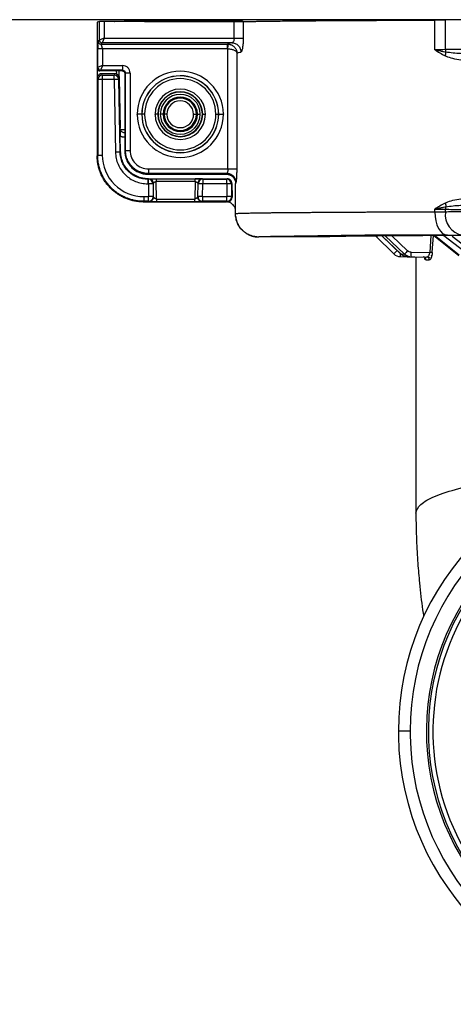
# Model space of a CAD drawing. Units: millimetres. Extents: x -289 to 207, y -578 to -56.
# Drawn here: x -112 to -65, y -550 to -443 of the extents above; entities that cross this region are included whole.
import ezdxf

# ---------------------------------------------------------------- set-up
doc = ezdxf.new("R2010")
doc.units = ezdxf.units.MM

msp = doc.modelspace()

# ---------------------------------------------------------------- linework, layer by layer
at = {"color": 7, "linetype": 'Continuous', "lineweight": 25}
for p, q in [((116.45, -443.08), (-198.35, -443.08)), ((-102.95, -443.29), (-103.19, -443.33)), ((-103.19, -443.33), (-103.19, -457.83)), ((-102.95, -445.28), (-102.95, -443.29)), ((-102.45, -443.29), (-102.45, -445.08)), ((-88.35, -443.29), (-102.45, -443.29)), ((-101.37, -443.28), (-101.33, -443.29)), ((-98.07, -443.26), (-87.43, -443.26)), ((-98.07, -443.26), (-98.07, -443.29)), ((-87.43, -443.25), (-98.02, -443.25)), ((-88.35, -445.08), (-88.35, -443.29)), ((-87.37, -443.28), (-87.37, -445.08)), ((-66.59, -446.34), (-66.59, -443.12)), ((-65.45, -446.32), (-65.45, -443.12)), ((-102.45, -445.08), (-88.35, -445.08)), ((-88.35, -445.08), (-87.37, -445.08)), ((-102.95, -445.28), (-103.09, -445.42)), ((-102.79, -445.72), (-102.65, -445.58)), ((-102.79, -445.72), (-89.07, -445.72)), ((-88.6, -445.58), (-102.65, -445.58)), ((-103.12, -448.26), (-103.12, -446.22)), ((-89.07, -446.22), (-102.62, -446.22)), ((-102.62, -446.22), (-102.62, -448.06)), ((-89.03, -459.26), (-89.03, -446.22)), ((-88.03, -459.26), (-88.03, -446.71)), ((-103.12, -448.26), (-103.19, -448.33)), ((-102.62, -448.06), (-100.42, -448.06)), ((-100.42, -448.56), (-100.42, -448.06)), ((-102.89, -448.63), (-102.82, -448.56)), ((-100.49, -448.63), (-102.89, -448.63)), ((-100.42, -448.56), (-102.82, -448.56)), ((-102.64, -449.08), (-102.7, -448.93)), ((-101.3, -448.93), (-102.7, -448.93)), ((-102.64, -449.08), (-102.64, -449.57)), ((-102.64, -449.08), (-101.35, -449.08)), ((-101.3, -448.93), (-101.35, -449.08)), ((-101.35, -449.57), (-101.35, -449.08)), ((-101.12, -448.63), (-101.11, -448.96)), ((-100.81, -449.31), (-100.82, -448.63)), ((-100.42, -448.56), (-100.49, -448.63)), ((-100.19, -448.93), (-100.12, -448.86)), ((-100.19, -448.93), (-100.19, -457.33)), ((-99.62, -448.86), (-100.12, -448.86)), ((-100.12, -457.26), (-100.12, -448.86)), ((-99.62, -448.86), (-99.62, -457.26)), ((-103.19, -449.43), (-103.14, -449.58)), ((-103.14, -449.58), (-103.14, -457.77)), ((-102.64, -449.57), (-102.64, -457.76)), ((-101.35, -449.57), (-102.64, -449.57)), ((-101.35, -449.57), (-101.21, -457.43)), ((-100.85, -449.57), (-100.8, -449.42)), ((-100.71, -457.43), (-100.85, -449.57)), ((-100.8, -449.42), (-100.7, -454.84)), ((-98.06, -453.33), (-98.86, -453.33)), ((-98.37, -453.33), (-98.37, -453.35)), ((-96.93, -453.33), (-96.93, -453.35)), ((-96.59, -453.33), (-96.93, -453.33)), ((-96.63, -453.33), (-96.63, -453.35)), ((-95.65, -453.33), (-96.35, -453.33)), ((-92.74, -453.33), (-92.04, -453.33)), ((-91.79, -453.33), (-91.46, -453.33)), ((-91.76, -453.33), (-91.76, -453.31)), ((-91.46, -453.33), (-91.46, -453.3)), ((-90.33, -453.33), (-89.52, -453.33)), ((-90.02, -453.33), (-90.02, -453.31)), ((-100.66, -457.38), (-100.69, -455.71)), ((-100.21, -455.34), (-100.19, -455.34)), ((-100.19, -455.84), (-100.21, -455.84)), ((-103.14, -457.77), (-103.19, -457.83)), ((-100.66, -457.38), (-100.71, -457.43)), ((-100.12, -457.26), (-100.19, -457.33)), ((-97.7, -459.83), (-97.63, -459.76)), ((-97.7, -459.83), (-89.19, -459.83)), ((-97.63, -459.26), (-89.03, -459.26)), ((-89.13, -459.76), (-97.63, -459.76)), ((-88.11, -459.26), (-88.03, -459.26)), ((-97.71, -460.38), (-97.66, -460.33)), ((-97.71, -460.38), (-97.71, -460.87)), ((-97.71, -460.38), (-97.64, -460.38)), ((-97.64, -460.87), (-97.71, -460.87)), ((-97.66, -460.33), (-89.1, -460.33)), ((-97.6, -460.34), (-97.64, -460.38)), ((-97.64, -460.87), (-97.64, -460.38)), ((-97.64, -460.87), (-97.62, -462.26)), ((-97.14, -460.87), (-97.1, -460.83)), ((-97.14, -460.87), (-97.12, -462.26)), ((-97.08, -462.3), (-97.1, -460.83)), ((-96.81, -460.33), (-92.58, -460.33)), ((-96.81, -460.33), (-96.81, -460.63)), ((-96.77, -462.52), (-96.81, -460.63)), ((-92.58, -460.63), (-96.81, -460.63)), ((-92.58, -460.63), (-92.62, -462.52)), ((-92.58, -460.63), (-92.58, -460.33)), ((-92.29, -460.83), (-92.31, -462.3)), ((-92.29, -460.83), (-92.25, -460.87)), ((-92.27, -462.26), (-92.25, -460.87)), ((-91.75, -460.38), (-91.79, -460.34)), ((-91.77, -462.26), (-91.75, -460.87)), ((-91.75, -460.38), (-91.75, -460.87)), ((-91.75, -460.38), (-89.15, -460.38)), ((-89.15, -460.87), (-91.75, -460.87)), ((-89.1, -460.33), (-89.15, -460.38)), ((-89.15, -460.87), (-89.15, -460.38)), ((-89.15, -460.87), (-89.13, -462.26)), ((-88.65, -460.87), (-88.6, -460.82)), ((-88.65, -460.87), (-88.63, -462.26)), ((-88.6, -460.82), (-88.58, -462.32)), ((-88.19, -463.13), (-88.19, -460.83)), ((-98.2, -462.83), (-98.14, -462.77)), ((-98.2, -462.83), (-89.19, -462.83)), ((-98.14, -462.26), (-97.62, -462.26)), ((-97.62, -462.77), (-98.14, -462.77)), ((-97.62, -462.77), (-97.62, -462.26)), ((-97.62, -462.77), (-97.58, -462.81)), ((-97.12, -462.26), (-97.08, -462.3)), ((-96.77, -462.52), (-96.77, -462.82)), ((-96.77, -462.52), (-92.62, -462.52)), ((-92.62, -462.82), (-96.77, -462.82)), ((-92.62, -462.82), (-92.62, -462.52)), ((-92.31, -462.3), (-92.27, -462.26)), ((-91.81, -462.81), (-91.77, -462.77)), ((-91.77, -462.26), (-89.13, -462.26)), ((-91.77, -462.26), (-91.77, -462.77)), ((-89.13, -462.77), (-91.77, -462.77)), ((-89.13, -462.77), (-89.13, -462.26)), ((-89.13, -462.77), (-89.08, -462.83)), ((-88.58, -462.32), (-88.63, -462.26)), ((-88.19, -464.13), (-88.19, -463.13)), ((-66.59, -463.93), (-66.59, -463.61)), ((-65.45, -463.93), (-65.45, -463.63)), ((-67.02, -466.49), (-67.15, -468.32)), ((-66.87, -468.33), (-66.75, -466.49)), ((-66.71, -466.49), (-63.99, -468.63)), ((-63.95, -468.59), (-66.63, -466.49)), ((-65.61, -466.48), (-62.82, -468.61)), ((-85.89, -466.62), (-85.94, -466.62)), ((-85.69, -466.63), (-85.67, -466.62)), ((-78.44, -466.63), (-85.69, -466.63)), ((-72.98, -466.53), (-71.04, -468.47)), ((-72.35, -466.52), (-70.28, -468.49)), ((-70.27, -468.48), (-72.33, -466.52)), ((-71.97, -466.52), (-69.87, -468.49)), ((-69.54, -468.13), (-71.27, -466.52)), ((-62.56, -468.25), (-64.72, -466.6)), ((-70.69, -468.11), (-71.02, -467.79)), ((-70.63, -468.16), (-70.69, -468.11)), ((-70.27, -468.48), (-69.87, -468.49)), ((-69.17, -468.28), (-67.15, -468.32)), ((-70.35, -468.76), (-68.76, -468.79)), ((-69.58, -468.77), (-69.17, -468.78)), ((-69.17, -468.78), (-67.48, -468.81)), ((-68.65, -468.79), (-68.65, -496.58)), ((-69.27, -520.23), (-70.55, -520.23))]:
    msp.add_line(p, q, dxfattribs=at)
at = {"color": 7, "linetype": 'Continuous', "lineweight": 25, "flags": 128}
for points in [[(-101.28, -443.29), (-101.31, -443.28), (-101.37, -443.28)], [(-100.12, -457.26), (-100.11, -457.26), (-100.08, -457.26), (-100.03, -457.26), (-99.97, -457.26), (-99.9, -457.26), (-99.81, -457.26), (-99.72, -457.26), (-99.62, -457.26)], [(-97.63, -459.26), (-97.63, -459.35), (-97.63, -459.44), (-97.63, -459.53), (-97.63, -459.6), (-97.63, -459.67), (-97.63, -459.71), (-97.63, -459.74), (-97.63, -459.76)], [(-66.59, -463.93), (-66.56, -464.42), (-66.48, -464.89), (-66.36, -465.32), (-66.19, -465.7), (-65.99, -466.01), (-65.75, -466.24), (-65.5, -466.38), (-65.23, -466.43)]]:
    msp.add_lwpolyline(points, dxfattribs=at)
at = {"color": 7, "linetype": 'Continuous', "lineweight": 25}
for centre, radius, start, end in [((-99.12, -666.91), 223.66, 89.7186, 90.8712), ((-102.79, -445.42), 0.3, 180.0817, 269.9183), ((-102.65, -445.28), 0.3, 180.0817, 269.9183), ((-102.82, -448.26), 0.3, 180.0817, 269.9183), ((-102.64, -449.58), 0.5, 90.0264, 179.9038), ((-101.35, -449.58), 0.5, 1.0949, 89.9763), ((-94.19, -453.33), 4.67, 0.2959, 179.9982), ((-94.19, -453.33), 4.17, 0.3001, 180), ((-94.19, -453.33), 4.16, 0, 180), ((-102.76, -457.04), 7.47, 89.0804, 92.9184), ((-101.1, -457.03), 7.46, 88.0807, 91.9193), ((-94.19, -453.33), 3.86, 0.2963, 179.9994), ((-94.19, -453.33), 2.73, 0.5172, 180), ((-94.19, -453.33), 2.43, 0.5172, 180), ((-94.19, -453.33), 2.4, 0, 180), ((-94.19, -453.33), 2.16, 0.6936, 180), ((-94.19, -453.33), 1.86, 0.6936, 180), ((-94.19, -453.33), 1.75, 0, 180), ((-94.19, -453.33), 1.45, 0.6936, 180), ((-94.19, -453.33), 4.67, 180.2957, 359.9993), ((-94.19, -453.33), 4.17, 180.3001, 0), ((-94.19, -453.33), 4.16, 180, 0), ((-94.19, -453.33), 3.86, 180.2963, 359.9982), ((-94.19, -453.33), 2.73, 180.5172, 360), ((-94.19, -453.33), 2.43, 180.5172, 360), ((-94.19, -453.33), 2.4, 180, 0), ((-94.19, -453.33), 2.16, 180, 180.6936), ((-94.19, -453.33), 2.16, 180.6936, 0), ((-94.19, -453.33), 1.86, 180, 180.6936), ((-94.19, -453.33), 1.86, 180.6936, 0), ((-94.19, -453.33), 1.75, 180, 0), ((-94.19, -453.33), 1.45, 180, 180.6936), ((-94.19, -453.33), 1.45, 180.6936, 0), ((-94.19, -453.33), 1.45, 360, 0.6936), ((-94.19, -453.33), 1.86, 0, 0.6936), ((-94.19, -453.33), 2.16, 0, 0.6936), ((-98.14, -457.76), 4.5, 179.8931, 270.0109), ((-100.96, -464.89), 7.46, 88.0806, 91.9192), ((-97.63, -457.26), 2, 179.9783, 270.0166), ((-97.64, -460.88), 0.5, 1.0369, 89.9805), ((-97.39, -468.33), 7.46, 88.0964, 91.9376), ((-97.6, -460.84), 0.5, 1.0369, 89.9805), ((-91.79, -460.84), 0.5, 90.0195, 178.9631), ((-91.75, -460.88), 0.5, 90.0195, 178.9631), ((-92, -468.33), 7.46, 88.0624, 91.9036), ((-89.15, -460.88), 0.5, 1.0201, 89.98), ((-88.9, -468.33), 7.46, 88.0807, 91.9193), ((-97.62, -462.27), 0.5, 270.0204, 0.9965), ((-97.36, -469.72), 7.46, 88.0964, 91.9376), ((-97.58, -462.31), 0.5, 270.0204, 0.9965), ((-91.81, -462.31), 0.5, 179.0035, 269.9796), ((-91.77, -462.27), 0.5, 179.0035, 269.9796), ((-92.03, -469.72), 7.46, 88.0624, 91.9036), ((-89.13, -462.27), 0.5, 270.0209, 0.9793), ((-88.88, -469.72), 7.46, 88.0807, 91.9193), ((-63.21, -464.21), 2.26, 172.8318, 259.6282), ((-67.44, -1332.37), 865.94, 89.85425, 91.20686), ((-66.37, -468.56), 3.99, 177.9706, 182.8282), ((-58.34, -478.75), 15.43, 136.5384, 138.3213), ((-62.01, -468.53), 7.17, 178.0016, 181.9984), ((-40.95, -520.23), 29.6, 0.9469, 180), ((-40.95, -520.23), 28.32, 180.9469, 180), ((-40.95, -520.23), 26.56, 90, 268.9747), ((-40.95, -520.23), 26.35, 90, 268.4285), ((-40.95, -520.23), 25.85, 88.4285, 270), ((-40.95, -520.23), 29.6, 180, 180.9469), ((-40.95, -520.23), 29.6, 180.9469, 0), ((-40.95, -520.23), 28.32, 180, 180.9469)]:
    msp.add_arc(centre, radius, start, end, dxfattribs=at)
for points, knots in [([(-102.45, -443.29), (-102.58, -443.29), (-102.71, -443.29), (-102.89, -443.29), (-102.95, -443.29), (-102.95, -443.29)], [0, 0, 0, 0, 0.5, 0.5, 1, 1, 1, 1]), ([(-98.07, -443.26), (-98.42, -443.26), (-98.75, -443.26), (-99.4, -443.26), (-99.71, -443.26), (-100.26, -443.26), (-100.51, -443.26), (-100.92, -443.27), (-101.08, -443.27), (-101.19, -443.27)], [0, 0, 0, 0, 0.25, 0.25, 0.5, 0.5, 0.75, 0.75, 1, 1, 1, 1]), ([(-87.37, -443.28), (-87.41, -443.28), (-87.54, -443.28), (-87.89, -443.29), (-88.12, -443.29), (-88.35, -443.29)], [0, 0, 0, 0, 0.5, 0.5, 1, 1, 1, 1]), ([(-87.37, -443.28), (-87.32, -443.28), (-87.23, -443.28), (-87.09, -443.28), (-86.93, -443.27), (-86.77, -443.27), (-86.59, -443.27), (-86.41, -443.26), (-86.21, -443.26), (-86.01, -443.26), (-85.8, -443.25), (-85.57, -443.25), (-85.34, -443.24), (-85.09, -443.24), (-84.84, -443.24), (-84.07, -443.23), (-82.63, -443.21), (-80.21, -443.19), (-77.4, -443.17), (-74.98, -443.16), (-73.18, -443.15), (-72.15, -443.14), (-71.09, -443.14), (-70.01, -443.13), (-68.89, -443.13), (-67.76, -443.13), (-66.98, -443.12), (-66.59, -443.12)], [0, 0, 0, 0, 0.0182928, 0.0365601, 0.0548058, 0.0730339, 0.0912484, 0.1094532, 0.1276524, 0.1458499, 0.1640497, 0.1822559, 0.2004724, 0.2187031, 0.2369521, 0.2552234, 0.3776501, 0.5000036, 0.6223402, 0.7447836, 0.7812988, 0.8177423, 0.8541459, 0.8905416, 0.9269612, 0.9634368, 1, 1, 1, 1]), ([(-102.45, -445.08), (-102.57, -445.13), (-102.69, -445.18), (-102.88, -445.26), (-102.94, -445.28), (-102.95, -445.28)], [0, 0, 0, 0, 0.5, 0.5, 1, 1, 1, 1]), ([(-102.45, -445.08), (-102.46, -445.1), (-102.47, -445.14), (-102.49, -445.19), (-102.51, -445.24), (-102.54, -445.3), (-102.56, -445.37), (-102.6, -445.45), (-102.62, -445.52), (-102.64, -445.57), (-102.65, -445.58), (-102.65, -445.58)], [0, 0, 0, 0, 0.0809705, 0.1525626, 0.2147761, 0.2676124, 0.4063978, 0.5300964, 0.6942597, 0.8505029, 1, 1, 1, 1]), ([(-88.35, -445.08), (-88.35, -445.21), (-88.38, -445.34), (-88.48, -445.52), (-88.54, -445.58), (-88.6, -445.58)], [0, 0, 0, 0, 0.5, 0.5, 1, 1, 1, 1]), ([(-87.37, -445.08), (-87.37, -445.12), (-87.37, -445.2), (-87.37, -445.31), (-87.38, -445.42), (-87.38, -445.53), (-87.39, -445.7), (-87.41, -445.9), (-87.44, -446.13), (-87.48, -446.32), (-87.52, -446.44), (-87.55, -446.52), (-87.58, -446.57), (-87.6, -446.58), (-87.62, -446.58)], [0, 0, 0, 0, 0.050441, 0.100389, 0.15014, 0.199994, 0.250248, 0.375947, 0.500294, 0.624697, 0.75032, 0.833722, 0.916474, 1, 1, 1, 1]), ([(-103.12, -446.22), (-103.12, -446.15), (-103.12, -446.06), (-103.12, -445.87), (-103.12, -445.78), (-103.11, -445.62), (-103.11, -445.55), (-103.1, -445.45), (-103.1, -445.43), (-103.09, -445.42)], [0, 0, 0, 0, 0.25, 0.25, 0.5, 0.5, 0.75, 0.75, 1, 1, 1, 1]), ([(-103.12, -445.77), (-103.12, -445.81), (-103.12, -445.89), (-103.12, -446.01), (-103.11, -446.12), (-103.1, -446.19), (-103.09, -446.22)], [0, 0, 0, 0, 0.267279, 0.524637, 0.769442, 1, 1, 1, 1]), ([(-102.62, -446.22), (-102.63, -446.21), (-102.63, -446.17), (-102.64, -446.12), (-102.65, -446.07), (-102.66, -446.02), (-102.68, -445.97), (-102.7, -445.93), (-102.72, -445.87), (-102.74, -445.82), (-102.77, -445.77), (-102.79, -445.73), (-102.79, -445.73), (-102.79, -445.72)], [0, 0, 0, 0, 0.0658643, 0.1325439, 0.2004144, 0.2695817, 0.3400535, 0.4118113, 0.4848284, 0.6094442, 0.7372918, 0.8677938, 1, 1, 1, 1]), ([(-89.07, -446.22), (-89.07, -446.09), (-89.07, -445.97), (-89.07, -445.78), (-89.07, -445.73), (-89.07, -445.72)], [0, 0, 0, 0, 0.5, 0.5, 1, 1, 1, 1]), ([(-89.03, -446.22), (-89.03, -446.17), (-89.02, -446.1), (-89.01, -445.98), (-89.01, -445.93), (-89, -445.83), (-89, -445.79), (-88.99, -445.74), (-88.99, -445.73), (-88.99, -445.73)], [0, 0, 0, 0, 0.25, 0.25, 0.5, 0.5, 0.75, 0.75, 1, 1, 1, 1]), ([(-88.99, -445.73), (-88.97, -445.73), (-88.91, -445.73), (-88.83, -445.75), (-88.74, -445.78), (-88.62, -445.82), (-88.48, -445.9), (-88.34, -446.02), (-88.22, -446.16), (-88.13, -446.31), (-88.07, -446.47), (-88.04, -446.6), (-88.04, -446.67), (-88.03, -446.71)], [0, 0, 0, 0, 0.05041, 0.105501, 0.165513, 0.230571, 0.347753, 0.470396, 0.582352, 0.724096, 0.841668, 0.933035, 1, 1, 1, 1]), ([(-88.6, -445.58), (-88.49, -445.58), (-88.36, -445.6), (-88.12, -445.7), (-88, -445.78), (-87.81, -445.97), (-87.73, -446.09), (-87.64, -446.34), (-87.62, -446.46), (-87.62, -446.58)], [0, 0, 0, 0, 0.25, 0.25, 0.5, 0.5, 0.75, 0.75, 1, 1, 1, 1]), ([(-44.75, -446.15), (-44.93, -446.15), (-45.29, -446.15), (-45.83, -446.15), (-46.37, -446.15), (-46.9, -446.16), (-47.43, -446.16), (-47.96, -446.16), (-48.49, -446.16), (-49.01, -446.16), (-49.53, -446.16), (-50.05, -446.17), (-50.56, -446.17), (-51.07, -446.17), (-51.58, -446.17), (-52.08, -446.18), (-52.57, -446.18), (-53.07, -446.18), (-53.56, -446.19), (-54.04, -446.19), (-54.52, -446.19), (-54.99, -446.2), (-55.46, -446.2), (-55.93, -446.2), (-56.39, -446.21), (-56.85, -446.21), (-57.3, -446.22), (-57.74, -446.22), (-58.18, -446.22), (-58.62, -446.23), (-59.05, -446.23), (-59.47, -446.24), (-59.89, -446.24), (-60.3, -446.25), (-60.71, -446.25), (-61.11, -446.26), (-61.5, -446.26), (-61.89, -446.27), (-62.27, -446.27), (-62.65, -446.28), (-63.02, -446.28), (-63.39, -446.29), (-63.75, -446.29), (-64.1, -446.3), (-64.45, -446.31), (-64.79, -446.31), (-65.12, -446.32), (-65.34, -446.32), (-65.45, -446.32)], [0, 0, 0, 0, 0.0231476, 0.0462326, 0.069255, 0.0922148, 0.115112, 0.1379466, 0.1607186, 0.183428, 0.2060748, 0.228659, 0.2511807, 0.2736397, 0.2960361, 0.3183699, 0.3406411, 0.3628497, 0.3849958, 0.4070792, 0.4291, 0.4510582, 0.4729539, 0.4947869, 0.5165573, 0.5382651, 0.5599104, 0.581493, 0.603013, 0.6244705, 0.6458653, 0.6671976, 0.6884672, 0.7096742, 0.7308187, 0.7519005, 0.7729198, 0.7938764, 0.8147705, 0.8356019, 0.8563708, 0.877077, 0.8977207, 0.9183018, 0.9388202, 0.9592761, 0.9796693, 1, 1, 1, 1]), ([(-102.62, -446.22), (-102.75, -446.22), (-102.88, -446.22), (-103.06, -446.22), (-103.12, -446.22), (-103.12, -446.22)], [0, 0, 0, 0, 0.5, 0.5, 1, 1, 1, 1]), ([(-89.03, -446.22), (-88.9, -446.23), (-88.77, -446.25), (-88.53, -446.3), (-88.42, -446.34), (-88.16, -446.48), (-88.05, -446.59), (-88.03, -446.71)], [0, 0, 0, 0, 0.25, 0.25, 0.5, 0.5, 1, 1, 1, 1]), ([(-66.59, -446.34), (-66.55, -446.35), (-66.45, -446.37), (-66.24, -446.41), (-65.97, -446.47), (-65.67, -446.53), (-65.48, -446.57), (-65.4, -446.58)], [0, 0, 0, 0, 0.0995937, 0.2446881, 0.4919299, 0.785169, 1, 1, 1, 1]), ([(-61.73, -447.57), (-62.19, -447.58), (-62.6, -447.57), (-63.35, -447.51), (-63.69, -447.48), (-64.3, -447.38), (-64.58, -447.32), (-65.07, -447.18), (-65.29, -447.09), (-65.48, -446.99)], [0, 0, 0, 0, 0.25, 0.25, 0.5, 0.5, 0.75, 0.75, 1, 1, 1, 1]), ([(-62.08, -446.77), (-62.67, -446.78), (-63.25, -446.78), (-64.08, -446.74), (-64.35, -446.72), (-64.89, -446.67), (-65.15, -446.64), (-65.4, -446.58)], [0, 0, 0, 0, 0.5, 0.5, 0.75, 0.75, 1, 1, 1, 1]), ([(-103.19, -448.33), (-103.19, -448.34), (-103.19, -448.38), (-103.18, -448.43), (-103.16, -448.48), (-103.13, -448.52), (-103.09, -448.56), (-103.05, -448.59), (-103, -448.61), (-102.95, -448.62), (-102.91, -448.63), (-102.89, -448.63)], [0, 0, 0, 0, 0.111142, 0.222261, 0.333363, 0.444456, 0.555544, 0.666637, 0.777739, 0.888858, 1, 1, 1, 1]), ([(-102.62, -448.06), (-102.75, -448.11), (-102.87, -448.15), (-103.06, -448.23), (-103.12, -448.25), (-103.12, -448.26)], [0, 0, 0, 0, 0.5, 0.5, 1, 1, 1, 1]), ([(-102.62, -448.06), (-102.63, -448.08), (-102.65, -448.11), (-102.67, -448.17), (-102.69, -448.21), (-102.71, -448.27), (-102.74, -448.34), (-102.77, -448.42), (-102.8, -448.49), (-102.82, -448.54), (-102.82, -448.55), (-102.82, -448.56)], [0, 0, 0, 0, 0.08098, 0.152585, 0.214815, 0.267671, 0.406412, 0.530081, 0.69425, 0.850498, 1, 1, 1, 1]), ([(-99.62, -448.86), (-99.62, -448.75), (-99.65, -448.65), (-99.73, -448.45), (-99.78, -448.36), (-99.93, -448.22), (-100.02, -448.16), (-100.21, -448.08), (-100.32, -448.06), (-100.42, -448.06)], [0, 0, 0, 0, 0.25, 0.25, 0.5, 0.5, 0.75, 0.75, 1, 1, 1, 1]), ([(-102.7, -448.93), (-102.72, -448.93), (-102.76, -448.93), (-102.82, -448.94), (-102.89, -448.96), (-102.95, -448.99), (-103, -449.03), (-103.08, -449.1), (-103.17, -449.23), (-103.19, -449.36), (-103.19, -449.43), (-103.19, -449.43)], [0, 0, 0, 0, 0.082863, 0.166002, 0.249422, 0.333128, 0.417123, 0.501411, 0.731804, 0.999942, 1, 1, 1, 1]), ([(-101.11, -448.96), (-101.13, -448.96), (-101.17, -448.94), (-101.23, -448.93), (-101.28, -448.93), (-101.3, -448.93)], [0, 0, 0, 0, 0.331695, 0.665023, 1, 1, 1, 1]), ([(-101.11, -448.96), (-101.1, -448.97), (-101.06, -448.98), (-101.02, -449.01), (-100.97, -449.04), (-100.93, -449.08), (-100.89, -449.13), (-100.84, -449.2), (-100.82, -449.26), (-100.81, -449.3), (-100.81, -449.3), (-100.81, -449.3), (-100.81, -449.3)], [0, 0, 0, 0, 0.08516, 0.17603, 0.2732, 0.377151, 0.493365, 0.651703, 0.852664, 0.932443, 0.999504, 1, 1, 1, 1]), ([(-100.81, -449.3), (-100.8, -449.31), (-100.8, -449.32), (-100.8, -449.33), (-100.8, -449.34), (-100.8, -449.36), (-100.8, -449.37), (-100.8, -449.38), (-100.8, -449.39), (-100.8, -449.4), (-100.8, -449.41), (-100.8, -449.42)], [0, 0, 0, 0, 0.25, 0.25, 0.5, 0.5, 0.75, 0.75, 0.875, 0.875, 1, 1, 1, 1]), ([(-100.49, -448.63), (-100.48, -448.63), (-100.44, -448.63), (-100.39, -448.64), (-100.34, -448.67), (-100.3, -448.7), (-100.26, -448.73), (-100.23, -448.78), (-100.21, -448.82), (-100.2, -448.87), (-100.2, -448.91), (-100.19, -448.93)], [0, 0, 0, 0, 0.111142, 0.222261, 0.333363, 0.444456, 0.555544, 0.666637, 0.777739, 0.888858, 1, 1, 1, 1]), ([(-100.42, -448.56), (-100.35, -448.56), (-100.27, -448.59), (-100.16, -448.7), (-100.12, -448.78), (-100.12, -448.86)], [0, 0, 0, 0, 0.5, 0.5, 1, 1, 1, 1]), ([(-100.69, -454.98), (-100.69, -454.97), (-100.69, -454.96), (-100.7, -454.95), (-100.7, -454.93), (-100.7, -454.91), (-100.7, -454.9), (-100.7, -454.88), (-100.7, -454.87), (-100.7, -454.85), (-100.7, -454.84), (-100.7, -454.84)], [0, 0, 0, 0, 0.199985, 0.377053, 0.53128, 0.662784, 0.771757, 0.858538, 0.923816, 0.969266, 1, 1, 1, 1]), ([(-100.69, -454.98), (-100.69, -454.98), (-100.69, -454.97), (-100.69, -454.98), (-100.69, -455), (-100.69, -455.03), (-100.69, -455.08), (-100.69, -455.16), (-100.69, -455.25), (-100.69, -455.36), (-100.69, -455.48), (-100.69, -455.6), (-100.69, -455.68), (-100.69, -455.71)], [0, 0, 0, 0, 0.032888, 0.067426, 0.103859, 0.147483, 0.24096, 0.349075, 0.490124, 0.622317, 0.75037, 0.877402, 1, 1, 1, 1]), ([(-100.21, -455.34), (-100.32, -455.34), (-100.43, -455.3), (-100.6, -455.17), (-100.66, -455.08), (-100.69, -454.98)], [0, 0, 0, 0, 0.5, 0.5, 1, 1, 1, 1]), ([(-100.21, -455.84), (-100.25, -455.83), (-100.31, -455.83), (-100.41, -455.82), (-100.5, -455.79), (-100.6, -455.76), (-100.66, -455.73), (-100.69, -455.71)], [0, 0, 0, 0, 0.200896, 0.399333, 0.59732, 0.796884, 1, 1, 1, 1]), ([(-100.19, -455.03), (-100.25, -455.03), (-100.49, -455.03), (-100.59, -455.02), (-100.67, -455.02)], [0, 0, 0, 0, 0.230246, 1, 1, 1, 1]), ([(-100.21, -455.34), (-100.21, -455.33), (-100.21, -455.39), (-100.21, -455.57), (-100.21, -455.7), (-100.21, -455.84)], [0, 0, 0, 0, 0.5, 0.5, 1, 1, 1, 1]), ([(-98.2, -462.83), (-98.27, -462.83), (-98.42, -462.82), (-98.65, -462.81), (-98.88, -462.78), (-99.1, -462.75), (-99.32, -462.7), (-99.54, -462.65), (-99.75, -462.58), (-99.96, -462.51), (-100.16, -462.43), (-100.36, -462.34), (-100.55, -462.24), (-100.74, -462.13), (-100.92, -462.02), (-101.09, -461.9), (-101.26, -461.78), (-101.43, -461.65), (-101.58, -461.51), (-101.78, -461.32), (-102.02, -461.06), (-102.28, -460.73), (-102.51, -460.37), (-102.71, -459.99), (-102.88, -459.59), (-103.02, -459.17), (-103.12, -458.73), (-103.18, -458.28), (-103.19, -457.98), (-103.19, -457.83)], [0, 0, 0, 0, 0.02922, 0.058271, 0.087152, 0.115864, 0.144407, 0.17278, 0.200984, 0.229019, 0.256884, 0.284581, 0.312108, 0.339466, 0.366654, 0.393674, 0.420525, 0.447206, 0.473719, 0.500062, 0.552905, 0.606424, 0.660619, 0.71549, 0.771038, 0.827263, 0.884165, 0.941744, 1, 1, 1, 1]), ([(-98.14, -462.77), (-98.22, -462.77), (-98.37, -462.77), (-98.6, -462.75), (-98.82, -462.73), (-99.04, -462.69), (-99.24, -462.65), (-99.44, -462.6), (-99.64, -462.54), (-99.82, -462.48), (-100, -462.41), (-100.17, -462.34), (-100.34, -462.26), (-100.5, -462.18), (-100.64, -462.1), (-100.79, -462.02), (-100.92, -461.93), (-101.05, -461.84), (-101.17, -461.75), (-101.28, -461.66), (-101.39, -461.57), (-101.49, -461.48), (-101.59, -461.4), (-101.76, -461.23), (-101.99, -460.98), (-102.26, -460.62), (-102.5, -460.24), (-102.7, -459.84), (-102.86, -459.44), (-102.99, -459.03), (-103.08, -458.61), (-103.13, -458.19), (-103.14, -457.91), (-103.14, -457.77)], [0, 0, 0, 0, 0.029661, 0.058663, 0.087004, 0.114686, 0.141708, 0.168069, 0.193771, 0.218813, 0.243195, 0.266916, 0.289978, 0.31238, 0.334122, 0.355204, 0.375626, 0.395387, 0.414489, 0.432931, 0.450713, 0.467834, 0.484296, 0.500098, 0.558345, 0.615917, 0.672813, 0.729033, 0.784578, 0.839446, 0.89364, 0.947158, 1, 1, 1, 1]), ([(-103.14, -457.77), (-103.14, -457.77), (-103.08, -457.77), (-102.9, -457.77), (-102.77, -457.77), (-102.64, -457.77)], [0, 0, 0, 0, 0.5, 0.5, 1, 1, 1, 1]), ([(-101.21, -457.43), (-101.21, -457.67), (-101.18, -457.89), (-101.09, -458.33), (-101.02, -458.55), (-100.75, -459.17), (-100.49, -459.55), (-99.84, -460.19), (-99.46, -460.44), (-98.83, -460.7), (-98.61, -460.76), (-98.17, -460.85), (-97.95, -460.87), (-97.71, -460.87)], [0, 0, 0, 0, 0.125, 0.125, 0.25, 0.25, 0.5, 0.5, 0.75, 0.75, 0.875, 0.875, 1, 1, 1, 1]), ([(-97.71, -460.38), (-98.1, -460.38), (-98.49, -460.3), (-99.21, -460.01), (-99.54, -459.79), (-100.09, -459.25), (-100.32, -458.92), (-100.62, -458.21), (-100.7, -457.82), (-100.71, -457.43)], [0, 0, 0, 0, 0.25, 0.25, 0.5, 0.5, 0.75, 0.75, 1, 1, 1, 1]), ([(-97.66, -460.33), (-97.72, -460.33), (-97.83, -460.32), (-98.01, -460.31), (-98.18, -460.28), (-98.34, -460.25), (-98.51, -460.21), (-98.67, -460.15), (-98.82, -460.09), (-98.98, -460.02), (-99.12, -459.95), (-99.26, -459.87), (-99.4, -459.78), (-99.53, -459.68), (-99.65, -459.58), (-99.8, -459.43), (-99.98, -459.24), (-100.17, -458.98), (-100.34, -458.69), (-100.47, -458.39), (-100.57, -458.06), (-100.64, -457.73), (-100.65, -457.5), (-100.66, -457.38)], [0, 0, 0, 0, 0.037494, 0.074715, 0.111663, 0.148339, 0.184741, 0.220871, 0.256728, 0.292312, 0.327624, 0.362663, 0.39743, 0.431924, 0.466146, 0.500095, 0.56823, 0.637457, 0.707778, 0.779192, 0.8517, 0.925303, 1, 1, 1, 1]), ([(-100.19, -457.33), (-100.19, -457.38), (-100.19, -457.49), (-100.18, -457.64), (-100.15, -457.8), (-100.12, -457.95), (-100.08, -458.1), (-100.02, -458.24), (-99.97, -458.38), (-99.9, -458.51), (-99.82, -458.64), (-99.74, -458.76), (-99.66, -458.88), (-99.56, -458.99), (-99.28, -459.29), (-98.69, -459.69), (-98.03, -459.83), (-97.7, -459.83), (-97.7, -459.83)], [0, 0, 0, 0, 0.040541, 0.080755, 0.120641, 0.160201, 0.199433, 0.238339, 0.276919, 0.315173, 0.353101, 0.390704, 0.427982, 0.464934, 0.501563, 0.744008, 0.999986, 1, 1, 1, 1]), ([(-97.63, -459.76), (-97.68, -459.76), (-97.78, -459.75), (-97.94, -459.74), (-98.09, -459.71), (-98.25, -459.68), (-98.39, -459.64), (-98.54, -459.59), (-98.68, -459.53), (-98.81, -459.46), (-98.94, -459.39), (-99.06, -459.3), (-99.18, -459.22), (-99.29, -459.12), (-99.42, -459), (-99.58, -458.83), (-99.73, -458.61), (-99.87, -458.37), (-99.98, -458.11), (-100.06, -457.84), (-100.11, -457.55), (-100.12, -457.36), (-100.12, -457.26)], [0, 0, 0, 0, 0.040411, 0.080497, 0.120259, 0.159697, 0.19881, 0.237601, 0.276067, 0.31421, 0.35203, 0.389526, 0.4267, 0.463551, 0.50008, 0.568152, 0.637336, 0.707636, 0.779051, 0.851583, 0.925232, 1, 1, 1, 1]), ([(-89.19, -459.83), (-89.16, -459.83), (-89.1, -459.83), (-89, -459.84), (-88.91, -459.87), (-88.81, -459.9), (-88.72, -459.94), (-88.64, -459.99), (-88.56, -460.05), (-88.48, -460.12), (-88.41, -460.21), (-88.33, -460.32), (-88.26, -460.47), (-88.21, -460.64), (-88.2, -460.76), (-88.19, -460.83)], [0, 0, 0, 0, 0.060805, 0.12273, 0.185482, 0.248744, 0.312179, 0.375448, 0.438213, 0.500153, 0.571674, 0.65944, 0.76197, 0.876709, 1, 1, 1, 1]), ([(-89.03, -459.26), (-89.03, -459.38), (-89.04, -459.51), (-89.08, -459.7), (-89.11, -459.75), (-89.13, -459.76)], [0, 0, 0, 0, 0.5, 0.5, 1, 1, 1, 1]), ([(-88.13, -460.76), (-88.13, -460.64), (-88.15, -460.51), (-88.25, -460.27), (-88.33, -460.15), (-88.52, -459.95), (-88.64, -459.88), (-88.89, -459.78), (-89.01, -459.76), (-89.13, -459.76)], [0, 0, 0, 0, 0.25, 0.25, 0.5, 0.5, 0.75, 0.75, 1, 1, 1, 1]), ([(-89.03, -459.26), (-88.91, -459.26), (-88.66, -459.26), (-88.34, -459.26), (-88.15, -459.26), (-88.12, -459.26), (-88.11, -459.26)], [0, 0, 0, 0, 0.307571, 0.615142, 0.922713, 1, 1, 1, 1]), ([(-88.13, -460.76), (-88.12, -460.73), (-88.1, -460.67), (-88.07, -460.34), (-88.05, -460.01), (-88.05, -459.85)], [0, 0, 0, 0, 0.3363685, 0.6762576, 1, 1, 1, 1]), ([(-88.05, -459.85), (-88.04, -459.84), (-88.04, -459.67), (-88.04, -459.46), (-88.03, -459.26)], [0, 0, 0, 0, 0.053933, 1, 1, 1, 1]), ([(-97.6, -460.34), (-97.6, -460.34), (-97.59, -460.34), (-97.55, -460.34), (-97.47, -460.34), (-97.36, -460.33), (-97.25, -460.33), (-97.19, -460.33)], [0, 0, 0, 0, 0.142161, 0.310101, 0.505219, 0.728315, 1, 1, 1, 1]), ([(-97.19, -460.33), (-97.16, -460.33), (-97.04, -460.33), (-96.91, -460.33), (-96.81, -460.33)], [0, 0, 0, 0, 0.242981, 1, 1, 1, 1]), ([(-97.1, -460.83), (-97.1, -460.83), (-97.1, -460.83), (-97.09, -460.8), (-97.06, -460.76), (-97.02, -460.72), (-96.97, -460.68), (-96.91, -460.65), (-96.86, -460.63), (-96.82, -460.63), (-96.81, -460.63)], [0, 0, 0, 0, 0.068653, 0.224693, 0.356569, 0.484327, 0.658952, 0.804148, 0.917939, 1, 1, 1, 1]), ([(-92.2, -460.33), (-92.23, -460.33), (-92.35, -460.33), (-92.48, -460.33), (-92.58, -460.33)], [0, 0, 0, 0, 0.243763, 1, 1, 1, 1]), ([(-92.58, -460.63), (-92.57, -460.63), (-92.55, -460.63), (-92.5, -460.64), (-92.46, -460.66), (-92.41, -460.69), (-92.37, -460.72), (-92.33, -460.76), (-92.31, -460.8), (-92.29, -460.82), (-92.29, -460.83), (-92.29, -460.83), (-92.29, -460.83)], [0, 0, 0, 0, 0.063242, 0.146697, 0.250422, 0.373843, 0.515676, 0.643275, 0.775071, 0.890089, 0.963032, 1, 1, 1, 1]), ([(-91.79, -460.34), (-91.79, -460.34), (-91.8, -460.34), (-91.84, -460.34), (-91.92, -460.34), (-92.03, -460.33), (-92.14, -460.33), (-92.2, -460.33)], [0, 0, 0, 0, 0.142247, 0.310282, 0.505512, 0.728736, 1, 1, 1, 1]), ([(-88.6, -460.82), (-88.6, -460.79), (-88.61, -460.75), (-88.62, -460.68), (-88.65, -460.61), (-88.68, -460.55), (-88.73, -460.49), (-88.78, -460.45), (-88.83, -460.4), (-88.9, -460.37), (-88.96, -460.35), (-89.03, -460.33), (-89.08, -460.33), (-89.1, -460.33)], [0, 0, 0, 0, 0.090917, 0.18183, 0.27274, 0.363647, 0.454552, 0.545457, 0.636362, 0.727267, 0.818175, 0.909086, 1, 1, 1, 1]), ([(-98.14, -462.26), (-98.14, -462.39), (-98.14, -462.53), (-98.14, -462.71), (-98.14, -462.77), (-98.14, -462.77)], [0, 0, 0, 0, 0.5, 0.5, 1, 1, 1, 1]), ([(-97.17, -462.82), (-97.27, -462.82), (-97.4, -462.82), (-97.52, -462.82), (-97.57, -462.81), (-97.57, -462.81), (-97.58, -462.81)], [0, 0, 0, 0, 0.4521501, 0.6646325, 0.8468562, 1, 1, 1, 1]), ([(-96.77, -462.82), (-96.91, -462.82), (-97.05, -462.82), (-97.17, -462.82), (-97.17, -462.82)], [0, 0, 0, 0, 0.930435, 1, 1, 1, 1]), ([(-96.77, -462.52), (-96.79, -462.52), (-96.81, -462.51), (-96.84, -462.51), (-96.87, -462.5), (-96.91, -462.48), (-96.95, -462.45), (-96.99, -462.41), (-97.03, -462.37), (-97.06, -462.34), (-97.08, -462.31), (-97.08, -462.3), (-97.08, -462.3)], [0, 0, 0, 0, 0.0637998, 0.1280185, 0.1924955, 0.2569858, 0.3898843, 0.5223277, 0.6189823, 0.7799616, 0.9327753, 1, 1, 1, 1]), ([(-92.31, -462.3), (-92.31, -462.3), (-92.31, -462.3), (-92.32, -462.31), (-92.33, -462.34), (-92.36, -462.37), (-92.39, -462.41), (-92.44, -462.45), (-92.49, -462.48), (-92.55, -462.51), (-92.59, -462.51), (-92.62, -462.52)], [0, 0, 0, 0, 0.036328, 0.107695, 0.220515, 0.350133, 0.4781, 0.609382, 0.743062, 0.872537, 1, 1, 1, 1]), ([(-92.22, -462.82), (-92.25, -462.82), (-92.37, -462.82), (-92.51, -462.82), (-92.62, -462.82)], [0, 0, 0, 0, 0.2625749, 1, 1, 1, 1]), ([(-91.81, -462.81), (-91.81, -462.81), (-91.82, -462.81), (-91.87, -462.81), (-91.94, -462.82), (-92.06, -462.82), (-92.16, -462.82), (-92.22, -462.82)], [0, 0, 0, 0, 0.143722, 0.313492, 0.510848, 0.736954, 1, 1, 1, 1]), ([(-89.08, -462.83), (-88.94, -462.83), (-88.81, -462.77), (-88.63, -462.58), (-88.57, -462.45), (-88.58, -462.32)], [0, 0, 0, 0, 0.5, 0.5, 1, 1, 1, 1]), ([(-88.19, -463.83), (-88.19, -463.72), (-88.21, -463.6), (-88.29, -463.38), (-88.36, -463.26), (-88.53, -463.07), (-88.63, -462.99), (-88.85, -462.88), (-88.97, -462.85), (-89.08, -462.83)], [0, 0, 0, 0, 0.25, 0.25, 0.5, 0.5, 0.75, 0.75, 1, 1, 1, 1]), ([(-65.48, -462.96), (-65.29, -462.86), (-65.07, -462.78), (-64.58, -462.64), (-64.31, -462.58), (-63.69, -462.48), (-63.35, -462.44), (-62.6, -462.39), (-62.19, -462.38), (-61.73, -462.38)], [0, 0, 0, 0, 0.25, 0.25, 0.5, 0.5, 0.75, 0.75, 1, 1, 1, 1]), ([(-65.4, -463.37), (-65.15, -463.32), (-64.89, -463.28), (-64.35, -463.23), (-64.08, -463.21), (-63.25, -463.18), (-62.67, -463.17), (-62.08, -463.18)], [0, 0, 0, 0, 0.25, 0.25, 0.5, 0.5, 1, 1, 1, 1]), ([(-66.59, -463.93), (-66.79, -463.93), (-67.19, -463.93), (-67.79, -463.94), (-68.4, -463.94), (-69, -463.94), (-69.62, -463.94), (-70.23, -463.95), (-70.85, -463.95), (-71.47, -463.95), (-72.09, -463.95), (-72.71, -463.96), (-73.33, -463.96), (-73.96, -463.96), (-74.57, -463.97), (-75.19, -463.97), (-75.81, -463.97), (-76.42, -463.97), (-77.02, -463.98), (-77.62, -463.98), (-78.21, -463.99), (-78.8, -463.99), (-79.38, -463.99), (-79.95, -464), (-80.51, -464), (-81.06, -464.01), (-81.59, -464.01), (-82.12, -464.01), (-82.63, -464.02), (-83.12, -464.02), (-83.6, -464.03), (-84.06, -464.03), (-84.51, -464.04), (-84.93, -464.04), (-85.34, -464.05), (-85.72, -464.05), (-86.08, -464.06), (-86.42, -464.07), (-86.73, -464.07), (-87.01, -464.08), (-87.27, -464.08), (-87.5, -464.09), (-87.7, -464.1), (-87.86, -464.1), (-88, -464.11), (-88.1, -464.11), (-88.17, -464.12), (-88.19, -464.13), (-88.19, -464.13)], [0, 0, 0, 0, 0.015283, 0.030854, 0.046711, 0.062855, 0.079286, 0.096004, 0.113009, 0.130301, 0.14788, 0.165746, 0.183898, 0.202338, 0.221064, 0.240078, 0.259378, 0.278965, 0.29884, 0.319001, 0.339449, 0.360184, 0.381206, 0.402514, 0.42411, 0.445993, 0.468162, 0.490619, 0.513362, 0.536392, 0.55971, 0.583314, 0.607205, 0.631383, 0.655848, 0.680599, 0.705638, 0.730964, 0.756576, 0.782476, 0.808662, 0.835135, 0.861895, 0.888943, 0.916277, 0.943897, 0.971805, 1, 1, 1, 1]), ([(-88.19, -464.37), (-88.19, -464.34), (-88.19, -464.3), (-88.19, -464.25), (-88.19, -464.23), (-88.19, -464.18), (-88.19, -464.15), (-88.19, -464.13)], [0, 0, 0, 0, 0.5, 0.5, 0.75, 0.75, 1, 1, 1, 1]), ([(-65.4, -463.37), (-65.48, -463.39), (-65.67, -463.43), (-65.97, -463.49), (-66.28, -463.55), (-66.49, -463.59), (-66.59, -463.61)], [0, 0, 0, 0, 0.2154914, 0.510414, 0.754961, 1, 1, 1, 1]), ([(-65.45, -463.63), (-65.32, -463.63), (-65.07, -463.64), (-64.67, -463.64), (-64.28, -463.65), (-63.87, -463.66), (-63.46, -463.66), (-63.04, -463.67), (-62.61, -463.68), (-62.18, -463.68), (-61.74, -463.69), (-61.3, -463.7), (-60.85, -463.7), (-60.39, -463.71), (-59.93, -463.71), (-59.46, -463.72), (-58.99, -463.72), (-58.51, -463.73), (-58.02, -463.73), (-57.53, -463.74), (-57.04, -463.74), (-56.54, -463.75), (-56.08, -463.75), (-55.65, -463.75), (-55.22, -463.76), (-54.74, -463.76), (-54.2, -463.76), (-53.62, -463.77), (-52.98, -463.77), (-52.29, -463.78), (-51.54, -463.78), (-50.74, -463.78), (-49.88, -463.79), (-48.97, -463.79), (-47.99, -463.8), (-46.96, -463.8), (-45.87, -463.8), (-45.13, -463.8), (-44.75, -463.8)], [0, 0, 0, 0, 0.023811, 0.047623, 0.071434, 0.095245, 0.119056, 0.142867, 0.166678, 0.190489, 0.2143, 0.238111, 0.261922, 0.285732, 0.309543, 0.333353, 0.357164, 0.380974, 0.404785, 0.428595, 0.452405, 0.476215, 0.500025, 0.517871, 0.537929, 0.560199, 0.584682, 0.611377, 0.640284, 0.671403, 0.704735, 0.740279, 0.778036, 0.818004, 0.860185, 0.904578, 0.951183, 1, 1, 1, 1]), ([(-44.75, -463.88), (-44.93, -463.88), (-45.29, -463.88), (-45.84, -463.88), (-46.38, -463.88), (-46.91, -463.88), (-47.45, -463.88), (-47.98, -463.88), (-48.51, -463.88), (-49.03, -463.88), (-49.55, -463.88), (-50.07, -463.88), (-50.59, -463.88), (-51.1, -463.88), (-51.6, -463.88), (-52.1, -463.88), (-52.6, -463.89), (-53.1, -463.89), (-53.58, -463.89), (-54.07, -463.89), (-54.55, -463.89), (-55.02, -463.89), (-55.49, -463.89), (-55.96, -463.89), (-56.42, -463.89), (-56.87, -463.89), (-57.32, -463.9), (-57.77, -463.9), (-58.21, -463.9), (-58.64, -463.9), (-59.07, -463.9), (-59.49, -463.9), (-59.91, -463.9), (-60.32, -463.9), (-60.73, -463.91), (-61.13, -463.91), (-61.52, -463.91), (-61.91, -463.91), (-62.29, -463.91), (-62.67, -463.91), (-63.04, -463.91), (-63.4, -463.92), (-63.76, -463.92), (-64.11, -463.92), (-64.45, -463.92), (-64.79, -463.92), (-65.12, -463.92), (-65.34, -463.93), (-65.45, -463.93)], [0, 0, 0, 0, 0.023264, 0.046461, 0.06959, 0.092651, 0.115644, 0.13857, 0.161427, 0.184217, 0.206939, 0.229594, 0.25218, 0.274699, 0.29715, 0.319533, 0.341848, 0.364096, 0.386276, 0.408387, 0.430432, 0.452408, 0.474317, 0.496157, 0.517931, 0.539636, 0.561273, 0.582843, 0.604345, 0.625779, 0.647145, 0.668444, 0.689674, 0.710837, 0.731932, 0.75296, 0.773919, 0.794811, 0.815635, 0.836391, 0.857079, 0.8777, 0.898253, 0.918738, 0.939155, 0.959505, 0.979786, 1, 1, 1, 1]), ([(-88.19, -464.37), (-88.18, -464.42), (-88.17, -464.52), (-88.14, -464.66), (-88.11, -464.8), (-88.06, -464.94), (-88.02, -465.07), (-87.96, -465.2), (-87.9, -465.32), (-87.83, -465.44), (-87.76, -465.55), (-87.68, -465.65), (-87.6, -465.75), (-87.52, -465.84), (-87.43, -465.93), (-87.34, -466.01), (-87.25, -466.09), (-87.16, -466.16), (-87.06, -466.23), (-86.97, -466.28), (-86.87, -466.34), (-86.77, -466.39), (-86.68, -466.43), (-86.58, -466.47), (-86.49, -466.5), (-86.39, -466.53), (-86.3, -466.56), (-86.2, -466.58), (-86.11, -466.6), (-86.02, -466.61), (-85.96, -466.62), (-85.94, -466.62)], [0, 0, 0, 0, 0.043349, 0.086065, 0.128147, 0.169596, 0.210412, 0.250595, 0.290145, 0.329061, 0.367344, 0.404993, 0.442009, 0.478392, 0.514142, 0.549258, 0.583741, 0.617591, 0.650807, 0.68339, 0.71534, 0.746656, 0.777339, 0.807388, 0.836804, 0.865587, 0.893736, 0.921252, 0.948135, 0.974384, 1, 1, 1, 1]), ([(-85.94, -466.62), (-85.99, -466.61), (-86.1, -466.6), (-86.26, -466.57), (-86.43, -466.52), (-86.61, -466.46), (-86.78, -466.38), (-86.96, -466.29), (-87.13, -466.18), (-87.3, -466.05), (-87.46, -465.91), (-87.62, -465.74), (-87.76, -465.55), (-87.88, -465.35), (-87.99, -465.13), (-88.08, -464.89), (-88.15, -464.63), (-88.17, -464.46), (-88.19, -464.37)], [0, 0, 0, 0, 0.0469, 0.095881, 0.146942, 0.200083, 0.255305, 0.312606, 0.371988, 0.433449, 0.496991, 0.562611, 0.630312, 0.700091, 0.77195, 0.845888, 0.921905, 1, 1, 1, 1]), ([(-64.59, -466.48), (-64.74, -466.48), (-65.04, -466.48), (-65.49, -466.48), (-65.94, -466.48), (-66.4, -466.49), (-66.85, -466.49), (-67.31, -466.49), (-67.77, -466.49), (-68.23, -466.5), (-68.69, -466.5), (-69.15, -466.5), (-69.61, -466.5), (-70.06, -466.51), (-70.51, -466.51), (-70.96, -466.51), (-71.41, -466.52), (-71.85, -466.52), (-72.28, -466.52), (-72.71, -466.53), (-73.13, -466.53), (-73.54, -466.53), (-73.94, -466.54), (-74.33, -466.54), (-74.71, -466.55), (-75.08, -466.55), (-75.43, -466.55), (-75.77, -466.56), (-76.1, -466.56), (-76.4, -466.57), (-76.7, -466.57), (-76.97, -466.58), (-77.22, -466.58), (-77.46, -466.59), (-77.67, -466.59), (-77.86, -466.6), (-78.02, -466.6), (-78.16, -466.61), (-78.27, -466.61), (-78.36, -466.62), (-78.42, -466.62), (-78.44, -466.63), (-78.44, -466.63)], [0, 0, 0, 0, 0.017562, 0.035505, 0.05383, 0.072536, 0.091623, 0.111092, 0.130943, 0.151175, 0.171788, 0.192783, 0.214159, 0.235917, 0.258056, 0.280577, 0.303479, 0.326762, 0.350427, 0.374474, 0.398901, 0.423711, 0.448902, 0.474474, 0.500427, 0.526763, 0.553479, 0.580577, 0.608056, 0.635917, 0.66416, 0.692783, 0.721789, 0.751175, 0.780943, 0.811093, 0.841624, 0.872536, 0.90383, 0.935505, 0.967562, 1, 1, 1, 1]), ([(-85.94, -466.62), (-85.9, -466.62), (-85.86, -466.62), (-85.81, -466.63), (-85.79, -466.63), (-85.74, -466.63), (-85.72, -466.63), (-85.69, -466.63)], [0, 0, 0, 0, 0.5, 0.5, 0.75, 0.75, 1, 1, 1, 1]), ([(-71.04, -468.47), (-71.04, -468.47), (-71, -468.43), (-70.88, -468.3), (-70.79, -468.21), (-70.69, -468.11)], [0, 0, 0, 0, 0.5, 0.5, 1, 1, 1, 1]), ([(-70.26, -468.47), (-70.27, -468.47), (-70.28, -468.49), (-70.28, -468.49), (-70.28, -468.48), (-70.27, -468.48)], [0, 0, 0, 0, 0.217649, 0.608824, 1, 1, 1, 1]), ([(-70.27, -468.46), (-70.22, -468.51), (-70.12, -468.59), (-69.95, -468.68), (-69.77, -468.73), (-69.64, -468.74), (-69.58, -468.74)], [0, 0, 0, 0, 0.252487, 0.502875, 0.751783, 1, 1, 1, 1]), ([(-69.58, -468.77), (-69.61, -468.77), (-69.68, -468.77), (-69.77, -468.75), (-69.86, -468.73), (-69.94, -468.7), (-70.01, -468.67), (-70.08, -468.63), (-70.13, -468.6), (-70.19, -468.56), (-70.23, -468.52), (-70.26, -468.49), (-70.27, -468.48)], [0, 0, 0, 0, 0.1300711, 0.2534127, 0.3700691, 0.4800663, 0.5834121, 0.6801023, 0.7701262, 0.8534639, 0.9300956, 1, 1, 1, 1]), ([(-69.87, -468.49), (-69.85, -468.51), (-69.8, -468.55), (-69.71, -468.62), (-69.61, -468.68), (-69.48, -468.73), (-69.34, -468.77), (-69.23, -468.78), (-69.17, -468.78)], [0, 0, 0, 0, 0.115426, 0.251506, 0.40806, 0.584988, 0.782264, 1, 1, 1, 1]), ([(-69.58, -468.77), (-69.58, -468.77), (-69.58, -468.75), (-69.59, -468.67), (-69.58, -468.6), (-69.58, -468.59)], [0, 0, 0, 0, 0.446435, 0.89287, 1, 1, 1, 1]), ([(-66.87, -468.33), (-66.88, -468.33), (-66.9, -468.33), (-66.93, -468.33), (-66.95, -468.33), (-67.02, -468.32), (-67.08, -468.32), (-67.15, -468.32)], [0, 0, 0, 0, 0.25, 0.25, 0.5, 0.5, 1, 1, 1, 1]), ([(-66.87, -468.33), (-66.89, -468.44), (-66.91, -468.64), (-66.96, -468.84), (-67, -468.9), (-67, -468.91)], [0, 0, 0, 0, 0.474545, 0.949065, 1, 1, 1, 1]), ([(-66.93, -468.78), (-66.93, -468.76), (-66.92, -468.73), (-66.94, -468.67), (-66.97, -468.63), (-66.99, -468.6)], [0, 0, 0, 0, 0.277733, 0.539322, 1, 1, 1, 1]), ([(-67.57, -469.12), (-67.56, -469.07), (-67.57, -469.03), (-67.6, -468.96), (-67.62, -468.93), (-67.66, -468.88), (-67.69, -468.85), (-67.76, -468.82), (-67.8, -468.8), (-67.85, -468.8)], [0, 0, 0, 0, 0.25, 0.25, 0.5, 0.5, 0.75, 0.75, 1, 1, 1, 1]), ([(-67.57, -469.12), (-67.57, -469.12), (-67.59, -469.12), (-67.61, -469.1), (-67.63, -469.08), (-67.65, -469.05), (-67.68, -468.99), (-67.7, -468.92), (-67.7, -468.89)], [0, 0, 0, 0, 0.126486, 0.252655, 0.379666, 0.508658, 0.748538, 1, 1, 1, 1]), ([(-67.2, -469.13), (-67.2, -469.09), (-67.2, -469.05), (-67.23, -468.97), (-67.25, -468.94), (-67.3, -468.87), (-67.34, -468.85), (-67.41, -468.82), (-67.45, -468.81), (-67.48, -468.81)], [0, 0, 0, 0, 0.25, 0.25, 0.5, 0.5, 0.75, 0.75, 1, 1, 1, 1]), ([(-67.38, -468.78), (-67.36, -468.78), (-67.31, -468.79), (-67.26, -468.82), (-67.21, -468.85), (-67.18, -468.88), (-67.17, -468.89)], [0, 0, 0, 0, 0.276713, 0.53785, 0.779906, 1, 1, 1, 1]), ([(-67, -468.91), (-67.03, -468.97), (-67.09, -469.1), (-67.16, -469.12), (-67.2, -469.13)], [0, 0, 0, 0, 0.45005, 1, 1, 1, 1]), ([(-68.65, -496.58), (-68.54, -496.26), (-68.34, -495.63), (-66.69, -494.73), (-64.13, -493.89), (-60.66, -493.15), (-56.42, -492.56), (-52.67, -492.18), (-50.29, -492.07), (-49.66, -492.04)], [0, 0, 0, 0, 0.157143, 0.314287, 0.47143, 0.628573, 0.785716, 0.94286, 1, 1, 1, 1]), ([(-68.65, -496.58), (-68.64, -497.56), (-68.61, -499.41), (-68.46, -501.91), (-68.24, -504.44), (-68.02, -506.38), (-67.85, -507.56), (-67.81, -507.81)], [0, 0, 0, 0, 0.24783, 0.467739, 0.658022, 0.927452, 1, 1, 1, 1])]:
    msp.add_open_spline(points, degree=3, knots=knots, dxfattribs=at)
for points in [[(-101.19, -443.27), (-101.31, -443.27), (-101.38, -443.27), (-101.37, -443.28)], [(-65.45, -443.12), (-65.79, -443.12), (-66.17, -443.12), (-66.59, -443.12)], [(-88.6, -445.58), (-88.81, -445.63), (-88.97, -445.68), (-89.07, -445.72)], [(-89.07, -445.72), (-89.04, -445.72), (-89.02, -445.72), (-88.99, -445.73)], [(-89.07, -446.22), (-89.06, -446.22), (-89.04, -446.22), (-89.03, -446.22)], [(-88.03, -446.71), (-87.94, -446.66), (-87.8, -446.62), (-87.62, -446.58)], [(-65.45, -446.32), (-65.79, -446.33), (-66.17, -446.34), (-66.59, -446.34)], [(-66.59, -446.34), (-66.23, -446.57), (-65.86, -446.79), (-65.48, -446.99)], [(-65.48, -446.99), (-65.42, -446.85), (-65.39, -446.7), (-65.4, -446.58)], [(-65.45, -446.32), (-65.45, -446.41), (-65.43, -446.5), (-65.4, -446.58)], [(-98.86, -453.35), (-98.86, -453.34), (-98.86, -453.34), (-98.86, -453.33)], [(-98.06, -453.33), (-98.06, -453.33), (-98.06, -453.34), (-98.06, -453.35)], [(-90.33, -453.33), (-90.33, -453.32), (-90.33, -453.31), (-90.33, -453.31)], [(-89.52, -453.3), (-89.52, -453.31), (-89.52, -453.32), (-89.52, -453.33)], [(-89.13, -459.76), (-89.16, -459.78), (-89.19, -459.8), (-89.19, -459.83)], [(-88.19, -460.83), (-88.19, -460.8), (-88.17, -460.78), (-88.13, -460.76)], [(-89.08, -462.83), (-89.12, -462.83), (-89.16, -462.83), (-89.19, -462.83)], [(-65.48, -462.96), (-65.86, -463.16), (-66.23, -463.39), (-66.59, -463.61)], [(-65.48, -462.96), (-65.42, -463.12), (-65.39, -463.26), (-65.4, -463.37)], [(-66.59, -463.61), (-66.17, -463.62), (-65.79, -463.62), (-65.45, -463.63)], [(-65.45, -463.93), (-65.79, -463.93), (-66.17, -463.93), (-66.59, -463.93)], [(-65.4, -463.37), (-65.43, -463.45), (-65.45, -463.54), (-65.45, -463.63)], [(-65.23, -466.43), (-64.64, -466.43), (-64.1, -466.43), (-63.62, -466.43)], [(-71.04, -468.47), (-70.86, -468.65), (-70.61, -468.76), (-70.35, -468.76)], [(-69.17, -468.28), (-69.31, -468.28), (-69.44, -468.23), (-69.54, -468.13)], [(-67.15, -468.32), (-67.16, -468.45), (-67.21, -468.58), (-67.27, -468.67)], [(-67.57, -469.12), (-67.45, -469.12), (-67.33, -469.12), (-67.2, -469.13)], [(-67.27, -468.67), (-67.34, -468.76), (-67.41, -468.81), (-67.48, -468.81)]]:
    msp.add_open_spline(points, degree=3, dxfattribs=at)

doc.saveas('drawing.dxf')
